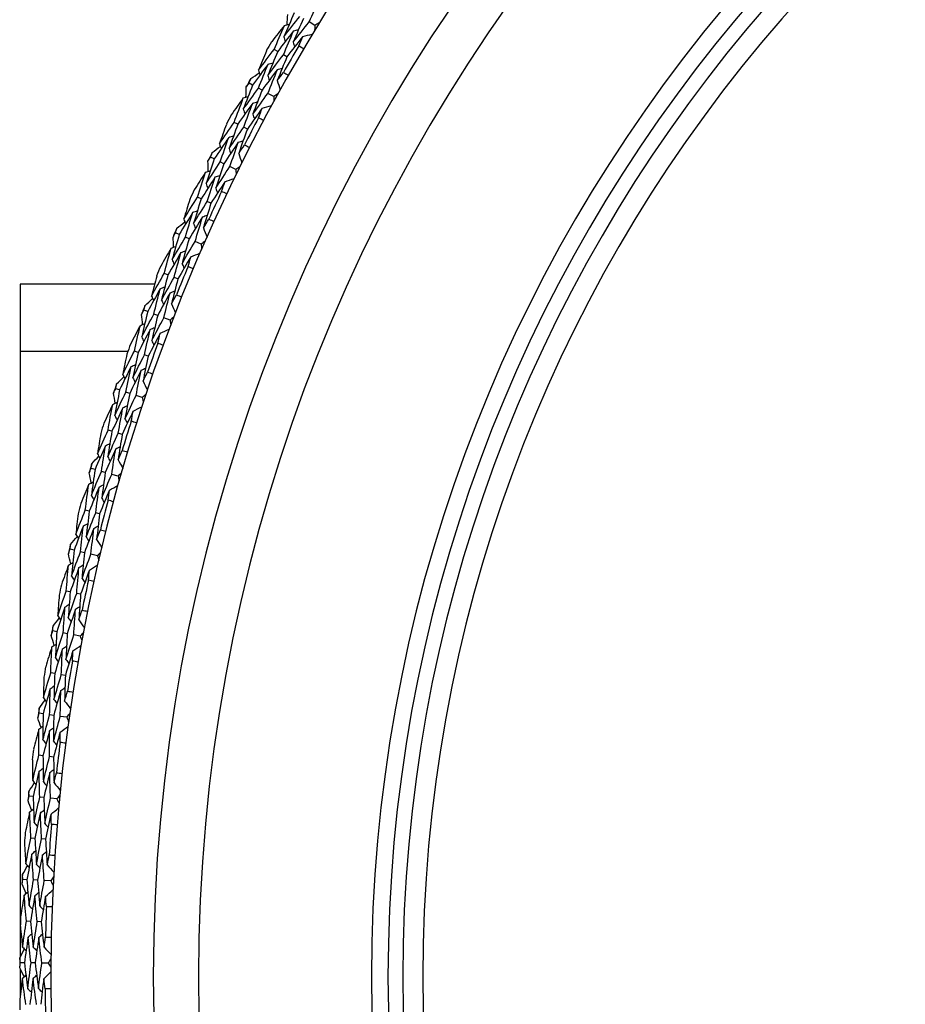
# Model space of a CAD drawing. Units: millimetres. Extents: x 40 to 1445, y 40 to 1010.
# Drawn here: x 1161 to 1175, y 902 to 917 of the extents above; entities that cross this region are included whole.
import ezdxf

# ---------------------------------------------------------------- set-up
doc = ezdxf.new("R2010")
doc.units = ezdxf.units.MM
doc.header["$LTSCALE"] = 5
doc.layers.add('Visible (ISO)', color=7, linetype='Continuous', lineweight=25, true_color=0x00003f)
doc.layers.add('Visible Narrow (ISO)', color=7, linetype='Continuous', lineweight=25, true_color=0x00003f)

msp = doc.modelspace()

# ---------------------------------------------------------------- linework, layer by layer
at = {"layer": 'Visible (ISO)'}
for p, q in [((1165.741, 916.475), (1165.656, 916.527)), ((1165.179, 916.08), (1165.126, 916.111)), ((1165.32, 915.999), (1165.267, 916.03)), ((1164.799, 915.57), (1164.745, 915.6)), ((1164.942, 915.492), (1164.888, 915.522)), ((1165.118, 915.396), (1165.03, 915.444)), ((1164.574, 914.976), (1164.519, 915.004)), ((1164.719, 914.901), (1164.664, 914.929)), ((1164.218, 914.45), (1164.162, 914.477)), ((1164.364, 914.378), (1164.308, 914.405)), ((1164.543, 914.29), (1164.454, 914.333)), ((1164.02, 913.845), (1163.963, 913.871)), ((1164.167, 913.777), (1164.111, 913.803)), ((1163.687, 913.304), (1163.63, 913.329)), ((1163.836, 913.239), (1163.779, 913.264)), ((1164.019, 913.159), (1163.928, 913.199)), ((1163.516, 912.691), (1163.459, 912.715)), ((1163.667, 912.63), (1163.609, 912.653)), ((1161.276, 912.551), (1161.276, 902.35)), ((1163.312, 912.551), (1161.276, 912.551)), ((1163.208, 912.135), (1163.15, 912.158)), ((1163.36, 912.077), (1163.302, 912.099)), ((1163.547, 912.005), (1163.454, 912.041)), ((1163.065, 911.516), (1163.007, 911.537)), ((1163.218, 911.461), (1163.16, 911.482)), ((1162.782, 910.947), (1162.723, 910.966)), ((1162.936, 910.895), (1162.878, 910.915)), ((1163.126, 910.832), (1163.032, 910.863)), ((1162.667, 910.322), (1162.608, 910.34)), ((1162.822, 910.274), (1162.763, 910.292)), ((1162.41, 909.74), (1162.35, 909.757)), ((1162.566, 909.696), (1162.507, 909.713)), ((1162.759, 909.641), (1162.663, 909.668)), ((1162.323, 909.11), (1162.263, 909.126)), ((1162.48, 909.069), (1162.42, 909.085)), ((1162.092, 908.518), (1162.032, 908.532)), ((1162.25, 908.481), (1162.19, 908.495)), ((1162.445, 908.435), (1162.348, 908.458)), ((1162.033, 907.885), (1161.973, 907.898)), ((1162.192, 907.851), (1162.132, 907.864)), ((1161.829, 907.283), (1161.769, 907.294)), ((1161.989, 907.253), (1161.928, 907.264)), ((1162.186, 907.215), (1162.088, 907.234)), ((1161.799, 906.648), (1161.738, 906.658)), ((1161.96, 906.621), (1161.899, 906.631)), ((1161.622, 906.037), (1161.561, 906.046)), ((1161.784, 906.014), (1161.722, 906.023)), ((1161.982, 905.986), (1161.883, 906)), ((1161.621, 905.402), (1161.559, 905.409)), ((1161.782, 905.382), (1161.721, 905.39)), ((1161.472, 904.784), (1161.41, 904.79)), ((1161.634, 904.768), (1161.572, 904.774)), ((1161.833, 904.748), (1161.734, 904.758)), ((1161.499, 904.148), (1161.437, 904.153)), ((1161.661, 904.136), (1161.599, 904.141)), ((1161.377, 903.524), (1161.316, 903.528)), ((1161.54, 903.516), (1161.478, 903.519)), ((1161.74, 903.505), (1161.64, 903.511)), ((1161.433, 902.891), (1161.371, 902.893)), ((1161.595, 902.886), (1161.533, 902.888)), ((1161.276, 902.173), (1161.276, 901.768)), ((1161.339, 902.262), (1161.278, 902.263)), ((1161.502, 902.261), (1161.44, 902.262)), ((1161.702, 902.26), (1161.603, 902.26))]:
    msp.add_line(p, q, dxfattribs=at)
for radius, start, end in [(27.737, 17.6955, 342.3045), (26.183, 18.3831, 341.6169), (25.498, 18.7072, 341.2928), (22.625, 20.2416, 339.7584), (22.4, 20.3759, 339.6241), (28.209, 149.8348, 150.1617), (27.823, 149.5214, 150.4752), (28.209, 151.1367, 151.4313), (28.209, 152.4063, 152.7331), (27.823, 152.0928, 153.0466), (28.209, 153.7081, 154.0027), (28.209, 154.9777, 155.3046), (27.823, 154.6642, 155.618), (28.209, 156.2795, 156.5741), (28.209, 157.5491, 157.876), (27.823, 157.2356, 158.1895), (28.209, 158.851, 159.1456), (28.209, 160.1205, 160.4474), (27.823, 159.8071, 160.7609), (28.209, 161.4224, 161.717), (28.209, 162.692, 163.0189), (27.823, 162.3785, 163.3323), (28.209, 163.9938, 164.2884), (28.209, 165.2634, 165.5903), (27.823, 164.9499, 165.9038), (28.209, 166.5653, 166.8599), (28.209, 167.8348, 168.1617), (27.823, 167.5214, 168.4752), (28.209, 169.1367, 169.4313), (27.823, 170.0928, 171.0466), (28.209, 170.4063, 170.7331), (28.209, 171.7081, 172.0027), (27.823, 172.6642, 173.618), (28.209, 172.9777, 173.3046), (28.209, 174.2795, 174.5741), (28.209, 175.5491, 175.876), (27.823, 175.2356, 176.1895), (28.209, 176.851, 177.1456), (27.823, 177.8071, 178.7609), (28.209, 178.1205, 178.4474), (28.209, 179.4224, 179.717), (27.823, 180.3785, 181.3323), (28.209, 180.692, 181.0189)]:
    msp.add_arc((1189.476, 902.051), radius, start, end, dxfattribs=at)
for points in [[(1165.656, 916.527), (1165.708, 916.646), (1165.762, 916.765), (1165.816, 916.883)], [(1165.431, 916.664), (1165.377, 916.544), (1165.325, 916.423), (1165.273, 916.302)], [(1165.273, 916.302), (1165.354, 916.406), (1165.435, 916.509), (1165.517, 916.611)], [(1165.321, 916.484), (1165.325, 916.536), (1165.328, 916.587), (1165.332, 916.639)], [(1165.281, 916.474), (1165.216, 916.392), (1165.151, 916.309), (1165.088, 916.226)], [(1165.126, 916.111), (1165.176, 916.232), (1165.228, 916.354), (1165.281, 916.474)], [(1165.281, 916.474), (1165.305, 916.48), (1165.33, 916.486), (1165.355, 916.493)], [(1165.57, 916.579), (1165.517, 916.46), (1165.465, 916.34), (1165.414, 916.22)], [(1165.414, 916.22), (1165.494, 916.323), (1165.574, 916.425), (1165.656, 916.527)], [(1165.741, 916.475), (1165.74, 916.45), (1165.74, 916.425), (1165.739, 916.4)], [(1165.807, 916.511), (1165.785, 916.499), (1165.763, 916.487), (1165.741, 916.475)], [(1165.42, 916.39), (1165.339, 916.288), (1165.259, 916.184), (1165.179, 916.08)], [(1165.267, 916.03), (1165.317, 916.15), (1165.368, 916.27), (1165.42, 916.39)], [(1165.42, 916.39), (1165.445, 916.396), (1165.47, 916.403), (1165.495, 916.409)], [(1165.559, 916.307), (1165.607, 916.318), (1165.655, 916.33), (1165.704, 916.341)], [(1165.273, 916.302), (1165.28, 916.278), (1165.286, 916.253), (1165.293, 916.228)], [(1165.559, 916.307), (1165.479, 916.204), (1165.399, 916.102), (1165.32, 915.999)], [(1165.414, 916.22), (1165.42, 916.196), (1165.427, 916.171), (1165.434, 916.146)], [(1165.498, 916.163), (1165.518, 916.211), (1165.539, 916.259), (1165.559, 916.307)], [(1165.572, 916.12), (1165.547, 916.134), (1165.522, 916.149), (1165.498, 916.163)], [(1164.888, 915.795), (1164.967, 915.901), (1165.046, 916.006), (1165.126, 916.111)], [(1165.007, 916.086), (1164.967, 915.989), (1164.927, 915.892), (1164.888, 915.795)], [(1165.179, 916.08), (1165.129, 915.959), (1165.079, 915.838), (1165.031, 915.716)], [(1165.031, 915.716), (1165.109, 915.821), (1165.187, 915.926), (1165.267, 916.03)], [(1165.034, 915.887), (1164.955, 915.782), (1164.877, 915.677), (1164.799, 915.57)], [(1164.888, 915.522), (1164.935, 915.644), (1164.984, 915.766), (1165.034, 915.887)], [(1165.034, 915.887), (1165.058, 915.894), (1165.083, 915.901), (1165.108, 915.907)], [(1165.32, 915.999), (1165.27, 915.879), (1165.221, 915.758), (1165.173, 915.638)], [(1164.772, 915.668), (1164.814, 915.697), (1164.857, 915.726), (1164.9, 915.755)], [(1164.888, 915.795), (1164.895, 915.77), (1164.903, 915.746), (1164.91, 915.721)], [(1165.175, 915.807), (1165.096, 915.702), (1165.019, 915.598), (1164.942, 915.492)], [(1165.03, 915.444), (1165.078, 915.565), (1165.126, 915.686), (1165.175, 915.807)], [(1165.031, 915.716), (1165.038, 915.692), (1165.045, 915.667), (1165.052, 915.642)], [(1165.173, 915.638), (1165.204, 915.679), (1165.235, 915.721), (1165.266, 915.762)], [(1165.175, 915.807), (1165.2, 915.813), (1165.224, 915.82), (1165.249, 915.826)], [(1165.266, 915.762), (1165.291, 915.748), (1165.316, 915.734), (1165.341, 915.72)], [(1164.799, 915.57), (1164.751, 915.448), (1164.704, 915.325), (1164.658, 915.202)], [(1164.702, 915.541), (1164.716, 915.561), (1164.731, 915.58), (1164.745, 915.6)], [(1164.745, 915.6), (1164.754, 915.623), (1164.763, 915.645), (1164.772, 915.668)], [(1165.173, 915.638), (1165.187, 915.59), (1165.201, 915.543), (1165.215, 915.495)], [(1164.658, 915.202), (1164.734, 915.309), (1164.81, 915.416), (1164.888, 915.522)], [(1164.698, 915.386), (1164.699, 915.438), (1164.701, 915.489), (1164.702, 915.541)], [(1164.942, 915.492), (1164.895, 915.371), (1164.848, 915.249), (1164.802, 915.127)], [(1164.802, 915.127), (1164.878, 915.233), (1164.954, 915.339), (1165.03, 915.444)], [(1165.182, 915.435), (1165.16, 915.422), (1165.139, 915.409), (1165.118, 915.396)], [(1164.658, 915.374), (1164.597, 915.289), (1164.536, 915.203), (1164.476, 915.117)], [(1164.519, 915.004), (1164.565, 915.128), (1164.611, 915.251), (1164.658, 915.374)], [(1164.801, 915.297), (1164.725, 915.19), (1164.649, 915.083), (1164.574, 914.976)], [(1164.658, 915.374), (1164.682, 915.381), (1164.707, 915.389), (1164.732, 915.396)], [(1164.664, 914.929), (1164.709, 915.052), (1164.754, 915.175), (1164.801, 915.297)], [(1164.801, 915.297), (1164.825, 915.304), (1164.85, 915.311), (1164.875, 915.318)], [(1165.118, 915.396), (1165.118, 915.371), (1165.119, 915.346), (1165.119, 915.321)], [(1164.658, 915.202), (1164.666, 915.178), (1164.674, 915.153), (1164.681, 915.129)], [(1164.944, 915.219), (1164.868, 915.114), (1164.793, 915.007), (1164.719, 914.901)], [(1164.802, 915.127), (1164.81, 915.102), (1164.818, 915.078), (1164.826, 915.053)], [(1164.889, 915.073), (1164.907, 915.122), (1164.925, 915.171), (1164.944, 915.219)], [(1164.944, 915.219), (1164.991, 915.233), (1165.039, 915.247), (1165.086, 915.26)], [(1164.296, 914.678), (1164.37, 914.787), (1164.444, 914.896), (1164.519, 915.004)], [(1164.402, 914.974), (1164.366, 914.876), (1164.331, 914.777), (1164.296, 914.678)], [(1164.574, 914.976), (1164.529, 914.853), (1164.485, 914.729), (1164.442, 914.606)], [(1164.965, 915.033), (1164.939, 915.046), (1164.914, 915.06), (1164.889, 915.073)], [(1164.442, 914.606), (1164.515, 914.714), (1164.589, 914.822), (1164.664, 914.929)], [(1164.719, 914.901), (1164.674, 914.779), (1164.631, 914.656), (1164.588, 914.534)], [(1164.437, 914.777), (1164.363, 914.668), (1164.29, 914.559), (1164.218, 914.45)], [(1164.296, 914.678), (1164.305, 914.654), (1164.313, 914.63), (1164.321, 914.605)], [(1164.308, 914.405), (1164.35, 914.529), (1164.393, 914.653), (1164.437, 914.777)], [(1164.582, 914.703), (1164.509, 914.595), (1164.436, 914.487), (1164.364, 914.378)], [(1164.437, 914.777), (1164.462, 914.785), (1164.486, 914.792), (1164.511, 914.8)], [(1164.454, 914.333), (1164.496, 914.457), (1164.539, 914.58), (1164.582, 914.703)], [(1164.582, 914.703), (1164.607, 914.71), (1164.631, 914.718), (1164.656, 914.726)], [(1164.162, 914.477), (1164.17, 914.5), (1164.178, 914.523), (1164.186, 914.546)], [(1164.186, 914.546), (1164.227, 914.577), (1164.268, 914.608), (1164.31, 914.639)], [(1164.442, 914.606), (1164.451, 914.582), (1164.459, 914.557), (1164.467, 914.533)], [(1164.588, 914.534), (1164.617, 914.577), (1164.646, 914.619), (1164.675, 914.662)], [(1164.588, 914.534), (1164.604, 914.487), (1164.62, 914.44), (1164.636, 914.393)], [(1164.675, 914.662), (1164.701, 914.649), (1164.727, 914.637), (1164.752, 914.624)], [(1164.218, 914.45), (1164.175, 914.325), (1164.134, 914.2), (1164.093, 914.075)], [(1164.093, 914.075), (1164.164, 914.186), (1164.236, 914.296), (1164.308, 914.405)], [(1164.122, 914.416), (1164.135, 914.436), (1164.149, 914.456), (1164.162, 914.477)], [(1164.124, 914.261), (1164.123, 914.312), (1164.123, 914.364), (1164.122, 914.416)], [(1164.364, 914.378), (1164.322, 914.254), (1164.281, 914.13), (1164.24, 914.006)], [(1164.085, 914.247), (1164.028, 914.159), (1163.971, 914.071), (1163.915, 913.983)], [(1163.963, 913.871), (1164.003, 913.997), (1164.044, 914.122), (1164.085, 914.247)], [(1164.085, 914.247), (1164.109, 914.256), (1164.134, 914.264), (1164.158, 914.272)], [(1164.24, 914.006), (1164.311, 914.116), (1164.382, 914.225), (1164.454, 914.333)], [(1164.606, 914.332), (1164.585, 914.318), (1164.564, 914.304), (1164.543, 914.29)], [(1164.543, 914.29), (1164.545, 914.265), (1164.547, 914.24), (1164.548, 914.215)], [(1164.231, 914.176), (1164.16, 914.067), (1164.089, 913.956), (1164.02, 913.845)], [(1164.093, 914.075), (1164.102, 914.051), (1164.111, 914.027), (1164.12, 914.003)], [(1164.111, 913.803), (1164.15, 913.928), (1164.19, 914.052), (1164.231, 914.176)], [(1164.378, 914.105), (1164.307, 913.996), (1164.237, 913.887), (1164.167, 913.777)], [(1164.231, 914.176), (1164.256, 914.185), (1164.28, 914.193), (1164.304, 914.201)], [(1164.329, 913.957), (1164.345, 914.007), (1164.361, 914.056), (1164.378, 914.105)], [(1164.378, 914.105), (1164.425, 914.121), (1164.471, 914.137), (1164.518, 914.153)], [(1164.24, 914.006), (1164.249, 913.982), (1164.258, 913.958), (1164.267, 913.934)], [(1164.407, 913.92), (1164.381, 913.932), (1164.355, 913.945), (1164.329, 913.957)], [(1163.755, 913.536), (1163.824, 913.648), (1163.893, 913.76), (1163.963, 913.871)], [(1163.848, 913.836), (1163.816, 913.736), (1163.785, 913.636), (1163.755, 913.536)], [(1164.02, 913.845), (1163.98, 913.721), (1163.942, 913.595), (1163.904, 913.47)], [(1163.904, 913.47), (1163.972, 913.582), (1164.041, 913.693), (1164.111, 913.803)], [(1164.167, 913.777), (1164.128, 913.653), (1164.09, 913.529), (1164.053, 913.404)], [(1163.892, 913.641), (1163.823, 913.529), (1163.754, 913.417), (1163.687, 913.304)], [(1163.779, 913.264), (1163.816, 913.389), (1163.853, 913.515), (1163.892, 913.641)], [(1163.892, 913.641), (1163.916, 913.65), (1163.94, 913.658), (1163.964, 913.667)], [(1163.651, 913.399), (1163.691, 913.432), (1163.73, 913.464), (1163.77, 913.497)], [(1163.755, 913.536), (1163.765, 913.512), (1163.774, 913.488), (1163.783, 913.464)], [(1164.04, 913.573), (1163.971, 913.462), (1163.903, 913.351), (1163.836, 913.239)], [(1163.928, 913.199), (1163.964, 913.324), (1164.002, 913.448), (1164.04, 913.573)], [(1164.04, 913.573), (1164.064, 913.582), (1164.088, 913.59), (1164.112, 913.599)], [(1164.053, 913.404), (1164.08, 913.449), (1164.107, 913.493), (1164.135, 913.537)], [(1164.135, 913.537), (1164.161, 913.525), (1164.187, 913.514), (1164.213, 913.502)], [(1163.593, 913.266), (1163.605, 913.287), (1163.618, 913.308), (1163.63, 913.329)], [(1163.63, 913.329), (1163.637, 913.352), (1163.644, 913.375), (1163.651, 913.399)], [(1163.904, 913.47), (1163.914, 913.446), (1163.923, 913.422), (1163.932, 913.398)], [(1164.053, 913.404), (1164.071, 913.358), (1164.089, 913.312), (1164.108, 913.266)], [(1163.687, 913.304), (1163.65, 913.178), (1163.614, 913.051), (1163.579, 912.924)], [(1163.579, 912.924), (1163.645, 913.038), (1163.712, 913.151), (1163.779, 913.264)], [(1163.602, 913.111), (1163.599, 913.163), (1163.596, 913.214), (1163.593, 913.266)], [(1163.836, 913.239), (1163.8, 913.113), (1163.764, 912.988), (1163.729, 912.862)], [(1163.729, 912.862), (1163.795, 912.975), (1163.861, 913.087), (1163.928, 913.199)], [(1164.08, 913.203), (1164.06, 913.188), (1164.04, 913.174), (1164.019, 913.159)], [(1163.563, 913.096), (1163.51, 913.006), (1163.458, 912.915), (1163.406, 912.824)], [(1163.459, 912.715), (1163.493, 912.842), (1163.528, 912.969), (1163.563, 913.096)], [(1163.713, 913.031), (1163.646, 912.919), (1163.581, 912.805), (1163.516, 912.691)], [(1163.563, 913.096), (1163.587, 913.105), (1163.611, 913.115), (1163.635, 913.124)], [(1163.609, 912.653), (1163.643, 912.78), (1163.677, 912.906), (1163.713, 913.031)], [(1163.713, 913.031), (1163.737, 913.041), (1163.761, 913.05), (1163.785, 913.059)], [(1164.019, 913.159), (1164.022, 913.134), (1164.025, 913.109), (1164.028, 913.084)], [(1163.579, 912.924), (1163.589, 912.901), (1163.599, 912.877), (1163.609, 912.854)], [(1163.862, 912.967), (1163.796, 912.855), (1163.731, 912.743), (1163.667, 912.63)], [(1163.82, 912.817), (1163.834, 912.867), (1163.848, 912.917), (1163.862, 912.967)], [(1163.862, 912.967), (1163.908, 912.985), (1163.954, 913.003), (1164.001, 913.021)], [(1163.729, 912.862), (1163.739, 912.839), (1163.749, 912.815), (1163.759, 912.791)], [(1163.9, 912.784), (1163.873, 912.795), (1163.847, 912.806), (1163.82, 912.817)], [(1163.266, 912.37), (1163.329, 912.486), (1163.394, 912.601), (1163.459, 912.715)], [(1163.345, 912.675), (1163.318, 912.573), (1163.292, 912.472), (1163.266, 912.37)], [(1163.516, 912.691), (1163.482, 912.565), (1163.449, 912.438), (1163.418, 912.311)], [(1163.418, 912.311), (1163.481, 912.426), (1163.545, 912.54), (1163.609, 912.653)], [(1163.667, 912.63), (1163.633, 912.504), (1163.601, 912.378), (1163.569, 912.252)], [(1163.398, 912.481), (1163.333, 912.366), (1163.27, 912.251), (1163.208, 912.135)], [(1163.302, 912.099), (1163.333, 912.227), (1163.365, 912.354), (1163.398, 912.481)], [(1163.398, 912.481), (1163.421, 912.491), (1163.445, 912.501), (1163.469, 912.511)], [(1163.548, 912.42), (1163.572, 912.43), (1163.596, 912.44), (1163.619, 912.45)], [(1163.168, 912.229), (1163.206, 912.263), (1163.244, 912.298), (1163.283, 912.332)], [(1163.266, 912.37), (1163.276, 912.347), (1163.287, 912.323), (1163.297, 912.3)], [(1163.548, 912.42), (1163.485, 912.306), (1163.422, 912.192), (1163.36, 912.077)], [(1163.418, 912.311), (1163.428, 912.288), (1163.439, 912.264), (1163.449, 912.241)], [(1163.454, 912.041), (1163.484, 912.168), (1163.516, 912.294), (1163.548, 912.42)], [(1163.569, 912.252), (1163.594, 912.298), (1163.619, 912.343), (1163.645, 912.388)], [(1163.645, 912.388), (1163.671, 912.378), (1163.698, 912.367), (1163.725, 912.357)], [(1163.116, 912.093), (1163.127, 912.115), (1163.139, 912.136), (1163.15, 912.158)], [(1163.208, 912.135), (1163.177, 912.008), (1163.147, 911.88), (1163.117, 911.752)], [(1163.15, 912.158), (1163.156, 912.181), (1163.162, 912.205), (1163.168, 912.229)], [(1163.569, 912.252), (1163.589, 912.207), (1163.61, 912.162), (1163.63, 912.117)], [(1163.132, 911.939), (1163.126, 911.99), (1163.121, 912.042), (1163.116, 912.093)], [(1163.117, 911.752), (1163.178, 911.868), (1163.24, 911.984), (1163.302, 912.099)], [(1163.36, 912.077), (1163.329, 911.95), (1163.299, 911.823), (1163.27, 911.696)], [(1163.27, 911.696), (1163.331, 911.812), (1163.392, 911.927), (1163.454, 912.041)], [(1163.605, 912.053), (1163.586, 912.037), (1163.566, 912.021), (1163.547, 912.005)], [(1163.547, 912.005), (1163.551, 911.981), (1163.555, 911.956), (1163.558, 911.931)], [(1163.094, 911.922), (1163.045, 911.83), (1162.997, 911.737), (1162.949, 911.643)], [(1163.007, 911.537), (1163.035, 911.665), (1163.064, 911.794), (1163.094, 911.922)], [(1163.246, 911.865), (1163.185, 911.749), (1163.124, 911.633), (1163.065, 911.516)], [(1163.094, 911.922), (1163.117, 911.933), (1163.141, 911.943), (1163.164, 911.953)], [(1163.16, 911.482), (1163.188, 911.61), (1163.216, 911.737), (1163.246, 911.865)], [(1163.246, 911.865), (1163.27, 911.875), (1163.293, 911.885), (1163.316, 911.896)], [(1163.398, 911.807), (1163.443, 911.827), (1163.489, 911.847), (1163.534, 911.867)], [(1163.117, 911.752), (1163.128, 911.728), (1163.139, 911.705), (1163.15, 911.682)], [(1163.398, 911.807), (1163.337, 911.692), (1163.277, 911.577), (1163.218, 911.461)], [(1163.27, 911.696), (1163.281, 911.673), (1163.292, 911.65), (1163.303, 911.627)], [(1163.363, 911.655), (1163.375, 911.706), (1163.386, 911.756), (1163.398, 911.807)], [(1162.829, 911.184), (1162.888, 911.302), (1162.947, 911.42), (1163.007, 911.537)], [(1163.444, 911.625), (1163.417, 911.635), (1163.39, 911.645), (1163.363, 911.655)], [(1162.894, 911.492), (1162.872, 911.389), (1162.85, 911.286), (1162.829, 911.184)], [(1163.065, 911.516), (1163.037, 911.388), (1163.01, 911.26), (1162.983, 911.132)], [(1162.983, 911.132), (1163.041, 911.249), (1163.1, 911.366), (1163.16, 911.482)], [(1163.218, 911.461), (1163.19, 911.334), (1163.163, 911.207), (1163.138, 911.08)], [(1162.956, 911.301), (1162.897, 911.183), (1162.839, 911.065), (1162.782, 910.947)], [(1162.878, 910.915), (1162.903, 911.044), (1162.929, 911.172), (1162.956, 911.301)], [(1163.109, 911.246), (1163.051, 911.13), (1162.993, 911.013), (1162.936, 910.895)], [(1162.956, 911.301), (1162.979, 911.312), (1163.002, 911.322), (1163.025, 911.333)], [(1163.032, 910.863), (1163.057, 910.991), (1163.082, 911.119), (1163.109, 911.246)], [(1163.109, 911.246), (1163.132, 911.257), (1163.156, 911.268), (1163.179, 911.279)], [(1162.737, 911.038), (1162.774, 911.074), (1162.811, 911.111), (1162.848, 911.147)], [(1162.829, 911.184), (1162.841, 911.161), (1162.852, 911.138), (1162.864, 911.115)], [(1162.983, 911.132), (1162.995, 911.109), (1163.007, 911.086), (1163.018, 911.063)], [(1163.138, 911.08), (1163.161, 911.126), (1163.184, 911.173), (1163.207, 911.219)], [(1163.207, 911.219), (1163.234, 911.21), (1163.261, 911.2), (1163.288, 911.191)], [(1162.692, 910.9), (1162.702, 910.922), (1162.713, 910.944), (1162.723, 910.966)], [(1162.782, 910.947), (1162.757, 910.818), (1162.732, 910.689), (1162.709, 910.559)], [(1162.723, 910.966), (1162.728, 910.99), (1162.733, 911.014), (1162.737, 911.038)], [(1163.138, 911.08), (1163.16, 911.035), (1163.182, 910.991), (1163.204, 910.947)], [(1162.715, 910.747), (1162.707, 910.798), (1162.699, 910.849), (1162.692, 910.9)], [(1162.709, 910.559), (1162.764, 910.678), (1162.82, 910.797), (1162.878, 910.915)], [(1162.936, 910.895), (1162.911, 910.767), (1162.887, 910.639), (1162.864, 910.511)], [(1162.864, 910.511), (1162.919, 910.629), (1162.975, 910.746), (1163.032, 910.863)], [(1163.182, 910.882), (1163.164, 910.865), (1163.145, 910.849), (1163.126, 910.832)], [(1163.126, 910.832), (1163.131, 910.807), (1163.136, 910.783), (1163.141, 910.758)], [(1162.678, 910.729), (1162.633, 910.634), (1162.589, 910.539), (1162.545, 910.443)], [(1162.608, 910.34), (1162.63, 910.47), (1162.653, 910.599), (1162.678, 910.729)], [(1162.832, 910.678), (1162.776, 910.56), (1162.721, 910.441), (1162.667, 910.322)], [(1162.678, 910.729), (1162.701, 910.74), (1162.724, 910.752), (1162.746, 910.763)], [(1162.763, 910.292), (1162.785, 910.421), (1162.808, 910.549), (1162.832, 910.678)], [(1162.832, 910.678), (1162.855, 910.689), (1162.878, 910.701), (1162.901, 910.712)], [(1162.987, 910.627), (1163.031, 910.649), (1163.075, 910.671), (1163.12, 910.693)], [(1162.709, 910.559), (1162.721, 910.537), (1162.733, 910.514), (1162.745, 910.491)], [(1162.987, 910.627), (1162.931, 910.51), (1162.876, 910.392), (1162.822, 910.274)], [(1162.864, 910.511), (1162.876, 910.488), (1162.888, 910.465), (1162.9, 910.443)], [(1162.959, 910.474), (1162.968, 910.525), (1162.977, 910.576), (1162.987, 910.627)], [(1162.446, 909.979), (1162.499, 910.1), (1162.553, 910.22), (1162.608, 910.34)], [(1163.041, 910.448), (1163.013, 910.456), (1162.986, 910.465), (1162.959, 910.474)], [(1162.497, 910.29), (1162.48, 910.186), (1162.463, 910.083), (1162.446, 909.979)], [(1162.667, 910.322), (1162.644, 910.192), (1162.623, 910.063), (1162.603, 909.934)], [(1162.603, 909.934), (1162.655, 910.054), (1162.709, 910.173), (1162.763, 910.292)], [(1162.822, 910.274), (1162.8, 910.145), (1162.779, 910.017), (1162.759, 909.889)], [(1162.568, 910.101), (1162.514, 909.981), (1162.461, 909.861), (1162.41, 909.74)], [(1162.507, 909.713), (1162.526, 909.842), (1162.546, 909.972), (1162.568, 910.101)], [(1162.723, 910.054), (1162.67, 909.935), (1162.618, 909.816), (1162.566, 909.696)], [(1162.568, 910.101), (1162.59, 910.113), (1162.613, 910.125), (1162.636, 910.137)], [(1162.663, 909.668), (1162.682, 909.797), (1162.702, 909.926), (1162.723, 910.054)], [(1162.723, 910.054), (1162.746, 910.066), (1162.769, 910.078), (1162.791, 910.09)], [(1162.361, 909.829), (1162.396, 909.867), (1162.431, 909.905), (1162.467, 909.943)], [(1162.446, 909.979), (1162.459, 909.957), (1162.471, 909.934), (1162.484, 909.912)], [(1162.603, 909.934), (1162.615, 909.912), (1162.628, 909.889), (1162.64, 909.867)], [(1162.759, 909.889), (1162.78, 909.936), (1162.801, 909.984), (1162.822, 910.031)], [(1162.822, 910.031), (1162.85, 910.023), (1162.877, 910.015), (1162.905, 910.007)], [(1162.322, 909.69), (1162.331, 909.712), (1162.341, 909.735), (1162.35, 909.757)], [(1162.35, 909.757), (1162.354, 909.781), (1162.358, 909.805), (1162.361, 909.829)], [(1162.759, 909.889), (1162.783, 909.846), (1162.808, 909.803), (1162.832, 909.759)], [(1162.352, 909.538), (1162.341, 909.588), (1162.331, 909.639), (1162.322, 909.69)], [(1162.41, 909.74), (1162.39, 909.61), (1162.372, 909.48), (1162.354, 909.35)], [(1162.354, 909.35), (1162.404, 909.471), (1162.455, 909.592), (1162.507, 909.713)], [(1162.566, 909.696), (1162.547, 909.567), (1162.529, 909.437), (1162.511, 909.308)], [(1162.511, 909.308), (1162.561, 909.429), (1162.612, 909.549), (1162.663, 909.668)], [(1162.813, 909.693), (1162.795, 909.676), (1162.777, 909.658), (1162.759, 909.641)], [(1162.759, 909.641), (1162.765, 909.617), (1162.771, 909.592), (1162.777, 909.568)], [(1162.315, 909.518), (1162.275, 909.421), (1162.235, 909.324), (1162.196, 909.227)], [(1162.263, 909.126), (1162.279, 909.257), (1162.297, 909.387), (1162.315, 909.518)], [(1162.315, 909.518), (1162.338, 909.53), (1162.36, 909.543), (1162.383, 909.555)], [(1162.472, 909.474), (1162.421, 909.353), (1162.372, 909.232), (1162.323, 909.11)], [(1162.42, 909.085), (1162.437, 909.215), (1162.454, 909.344), (1162.472, 909.474)], [(1162.472, 909.474), (1162.494, 909.486), (1162.517, 909.499), (1162.539, 909.511)], [(1162.629, 909.43), (1162.672, 909.454), (1162.715, 909.478), (1162.759, 909.502)], [(1162.354, 909.35), (1162.367, 909.328), (1162.38, 909.306), (1162.393, 909.283)], [(1162.629, 909.43), (1162.578, 909.31), (1162.529, 909.19), (1162.48, 909.069)], [(1162.511, 909.308), (1162.524, 909.286), (1162.537, 909.264), (1162.55, 909.242)], [(1162.608, 909.276), (1162.614, 909.327), (1162.621, 909.379), (1162.629, 909.43)], [(1162.69, 909.253), (1162.663, 909.261), (1162.635, 909.268), (1162.608, 909.276)], [(1162.118, 908.758), (1162.165, 908.881), (1162.214, 909.004), (1162.263, 909.126)], [(1162.155, 909.071), (1162.142, 908.967), (1162.13, 908.863), (1162.118, 908.758)], [(1162.323, 909.11), (1162.306, 908.98), (1162.291, 908.85), (1162.276, 908.72)], [(1162.276, 908.72), (1162.323, 908.842), (1162.371, 908.964), (1162.42, 909.085)], [(1162.48, 909.069), (1162.464, 908.94), (1162.449, 908.811), (1162.434, 908.682)], [(1162.233, 908.886), (1162.185, 908.764), (1162.138, 908.641), (1162.092, 908.518)], [(1162.19, 908.495), (1162.204, 908.625), (1162.218, 908.756), (1162.233, 908.886)], [(1162.233, 908.886), (1162.256, 908.899), (1162.278, 908.912), (1162.3, 908.925)], [(1162.391, 908.846), (1162.343, 908.724), (1162.296, 908.603), (1162.25, 908.481)], [(1162.348, 908.458), (1162.362, 908.587), (1162.376, 908.716), (1162.391, 908.846)], [(1162.391, 908.846), (1162.413, 908.859), (1162.435, 908.872), (1162.458, 908.885)], [(1162.04, 908.605), (1162.073, 908.644), (1162.106, 908.684), (1162.14, 908.723)], [(1162.118, 908.758), (1162.131, 908.737), (1162.145, 908.715), (1162.158, 908.693)], [(1162.276, 908.72), (1162.29, 908.699), (1162.303, 908.677), (1162.317, 908.655)], [(1162.434, 908.682), (1162.453, 908.731), (1162.472, 908.779), (1162.491, 908.827)], [(1162.491, 908.827), (1162.519, 908.821), (1162.547, 908.814), (1162.574, 908.807)], [(1162.032, 908.532), (1162.034, 908.557), (1162.037, 908.581), (1162.04, 908.605)], [(1162.434, 908.682), (1162.46, 908.64), (1162.487, 908.598), (1162.513, 908.556)], [(1162.006, 908.464), (1162.015, 908.487), (1162.023, 908.509), (1162.032, 908.532)], [(1162.043, 908.313), (1162.031, 908.363), (1162.018, 908.414), (1162.006, 908.464)], [(1162.092, 908.518), (1162.078, 908.387), (1162.066, 908.256), (1162.054, 908.126)], [(1162.054, 908.126), (1162.098, 908.249), (1162.144, 908.372), (1162.19, 908.495)], [(1162.25, 908.481), (1162.237, 908.351), (1162.224, 908.221), (1162.213, 908.091)], [(1162.213, 908.091), (1162.257, 908.214), (1162.302, 908.336), (1162.348, 908.458)], [(1162.497, 908.489), (1162.479, 908.471), (1162.462, 908.453), (1162.445, 908.435)], [(1162.445, 908.435), (1162.452, 908.411), (1162.46, 908.387), (1162.467, 908.363)], [(1162.008, 908.292), (1161.972, 908.193), (1161.936, 908.094), (1161.901, 907.995)], [(1161.973, 907.898), (1161.984, 908.029), (1161.995, 908.16), (1162.008, 908.292)], [(1162.008, 908.292), (1162.03, 908.305), (1162.051, 908.318), (1162.073, 908.332)], [(1162.166, 908.255), (1162.121, 908.132), (1162.077, 908.009), (1162.033, 907.885)], [(1162.132, 907.864), (1162.142, 907.994), (1162.154, 908.125), (1162.166, 908.255)], [(1162.166, 908.255), (1162.188, 908.268), (1162.21, 908.282), (1162.232, 908.295)], [(1162.325, 908.218), (1162.367, 908.244), (1162.409, 908.27), (1162.451, 908.296)], [(1162.054, 908.126), (1162.068, 908.104), (1162.082, 908.083), (1162.096, 908.061)], [(1162.325, 908.218), (1162.28, 908.096), (1162.236, 907.974), (1162.192, 907.851)], [(1162.31, 908.063), (1162.315, 908.115), (1162.32, 908.166), (1162.325, 908.218)], [(1162.213, 908.091), (1162.227, 908.07), (1162.241, 908.048), (1162.255, 908.027)], [(1162.394, 908.044), (1162.366, 908.05), (1162.338, 908.057), (1162.31, 908.063)], [(1161.845, 907.524), (1161.886, 907.649), (1161.929, 907.774), (1161.973, 907.898)], [(1161.868, 907.838), (1161.859, 907.733), (1161.852, 907.629), (1161.845, 907.524)], [(1162.033, 907.885), (1162.023, 907.754), (1162.013, 907.624), (1162.004, 907.493)], [(1162.004, 907.493), (1162.046, 907.617), (1162.088, 907.741), (1162.132, 907.864)], [(1162.192, 907.851), (1162.182, 907.722), (1162.173, 907.592), (1162.164, 907.462)], [(1161.954, 907.657), (1161.912, 907.533), (1161.87, 907.408), (1161.829, 907.283)], [(1161.928, 907.264), (1161.936, 907.395), (1161.945, 907.526), (1161.954, 907.657)], [(1161.954, 907.657), (1161.976, 907.671), (1161.997, 907.685), (1162.019, 907.699)], [(1162.113, 907.624), (1162.135, 907.638), (1162.157, 907.652), (1162.178, 907.666)], [(1161.845, 907.524), (1161.859, 907.503), (1161.873, 907.482), (1161.888, 907.461)], [(1162.113, 907.624), (1162.071, 907.5), (1162.03, 907.377), (1161.989, 907.253)], [(1162.088, 907.234), (1162.096, 907.364), (1162.104, 907.494), (1162.113, 907.624)], [(1162.164, 907.462), (1162.181, 907.512), (1162.197, 907.561), (1162.214, 907.61)], [(1162.214, 907.61), (1162.242, 907.604), (1162.27, 907.599), (1162.298, 907.593)], [(1161.769, 907.294), (1161.77, 907.319), (1161.772, 907.343), (1161.773, 907.367)], [(1161.773, 907.367), (1161.805, 907.408), (1161.836, 907.449), (1161.868, 907.49)], [(1162.004, 907.493), (1162.019, 907.472), (1162.033, 907.451), (1162.048, 907.43)], [(1162.164, 907.462), (1162.192, 907.422), (1162.22, 907.381), (1162.248, 907.34)], [(1161.746, 907.225), (1161.754, 907.248), (1161.761, 907.271), (1161.769, 907.294)], [(1161.79, 907.076), (1161.775, 907.126), (1161.761, 907.175), (1161.746, 907.225)], [(1161.829, 907.283), (1161.822, 907.152), (1161.815, 907.02), (1161.809, 906.889)], [(1161.809, 906.889), (1161.848, 907.015), (1161.888, 907.14), (1161.928, 907.264)], [(1161.989, 907.253), (1161.982, 907.122), (1161.975, 906.992), (1161.969, 906.862)], [(1161.969, 906.862), (1162.008, 906.986), (1162.048, 907.11), (1162.088, 907.234)], [(1162.235, 907.272), (1162.219, 907.253), (1162.202, 907.234), (1162.186, 907.215)], [(1162.186, 907.215), (1162.194, 907.192), (1162.202, 907.168), (1162.211, 907.145)], [(1161.755, 907.053), (1161.777, 907.067), (1161.798, 907.082), (1161.819, 907.096)], [(1161.915, 907.023), (1161.937, 907.038), (1161.958, 907.052), (1161.979, 907.066)], [(1162.075, 906.994), (1162.116, 907.021), (1162.157, 907.049), (1162.198, 907.077)], [(1161.755, 907.053), (1161.724, 906.953), (1161.693, 906.853), (1161.662, 906.752)], [(1161.738, 906.658), (1161.743, 906.79), (1161.749, 906.921), (1161.755, 907.053)], [(1161.915, 907.023), (1161.876, 906.898), (1161.837, 906.773), (1161.799, 906.648)], [(1161.899, 906.631), (1161.903, 906.762), (1161.909, 906.893), (1161.915, 907.023)], [(1162.075, 906.994), (1162.036, 906.87), (1161.997, 906.746), (1161.96, 906.621)], [(1162.068, 906.838), (1162.07, 906.89), (1162.073, 906.942), (1162.075, 906.994)], [(1161.809, 906.889), (1161.824, 906.868), (1161.839, 906.847), (1161.854, 906.827)], [(1161.969, 906.862), (1161.984, 906.841), (1161.999, 906.82), (1162.014, 906.799)], [(1162.153, 906.823), (1162.124, 906.828), (1162.096, 906.833), (1162.068, 906.838)], [(1161.627, 906.279), (1161.663, 906.406), (1161.7, 906.532), (1161.738, 906.658)], [(1161.799, 906.648), (1161.794, 906.517), (1161.791, 906.386), (1161.788, 906.255)], [(1161.788, 906.255), (1161.824, 906.381), (1161.861, 906.506), (1161.899, 906.631)], [(1161.96, 906.621), (1161.955, 906.491), (1161.951, 906.361), (1161.949, 906.232)], [(1161.636, 906.594), (1161.632, 906.489), (1161.629, 906.384), (1161.627, 906.279)], [(1161.73, 906.417), (1161.751, 906.431), (1161.772, 906.446), (1161.793, 906.461)], [(1161.73, 906.417), (1161.694, 906.29), (1161.658, 906.164), (1161.622, 906.037)], [(1161.722, 906.023), (1161.724, 906.154), (1161.727, 906.285), (1161.73, 906.417)], [(1161.891, 906.391), (1161.854, 906.265), (1161.818, 906.14), (1161.784, 906.014)], [(1161.883, 906), (1161.885, 906.13), (1161.887, 906.26), (1161.891, 906.391)], [(1161.891, 906.391), (1161.912, 906.405), (1161.933, 906.42), (1161.954, 906.435)], [(1161.949, 906.232), (1161.963, 906.282), (1161.978, 906.331), (1161.992, 906.381)], [(1161.992, 906.381), (1162.021, 906.377), (1162.049, 906.372), (1162.077, 906.368)], [(1161.562, 906.119), (1161.592, 906.161), (1161.622, 906.204), (1161.652, 906.246)], [(1161.627, 906.279), (1161.642, 906.258), (1161.658, 906.238), (1161.673, 906.217)], [(1161.788, 906.255), (1161.803, 906.235), (1161.819, 906.214), (1161.834, 906.194)], [(1161.949, 906.232), (1161.979, 906.192), (1162.008, 906.153), (1162.038, 906.113)], [(1161.542, 905.976), (1161.548, 905.999), (1161.555, 906.023), (1161.561, 906.046)], [(1161.561, 906.046), (1161.562, 906.07), (1161.562, 906.095), (1161.562, 906.119)], [(1161.622, 906.037), (1161.621, 905.906), (1161.62, 905.774), (1161.62, 905.643)], [(1161.62, 905.643), (1161.653, 905.77), (1161.687, 905.897), (1161.722, 906.023)], [(1161.784, 906.014), (1161.782, 905.884), (1161.781, 905.753), (1161.781, 905.623)], [(1162.028, 906.045), (1162.013, 906.025), (1161.997, 906.006), (1161.982, 905.986)], [(1161.592, 905.829), (1161.575, 905.878), (1161.559, 905.927), (1161.542, 905.976)], [(1161.781, 905.623), (1161.814, 905.749), (1161.848, 905.875), (1161.883, 906)], [(1161.982, 905.986), (1161.991, 905.963), (1162, 905.939), (1162.01, 905.916)], [(1161.559, 905.804), (1161.532, 905.703), (1161.505, 905.601), (1161.479, 905.5)], [(1161.559, 905.409), (1161.558, 905.541), (1161.558, 905.672), (1161.559, 905.804)], [(1161.559, 905.804), (1161.579, 905.819), (1161.6, 905.835), (1161.62, 905.85)], [(1161.72, 905.782), (1161.686, 905.655), (1161.653, 905.529), (1161.621, 905.402)], [(1161.721, 905.39), (1161.72, 905.52), (1161.719, 905.651), (1161.72, 905.782)], [(1161.72, 905.782), (1161.741, 905.797), (1161.761, 905.812), (1161.782, 905.828)], [(1161.881, 905.759), (1161.847, 905.634), (1161.814, 905.508), (1161.782, 905.382)], [(1161.881, 905.759), (1161.921, 905.789), (1161.961, 905.818), (1162, 905.848)], [(1161.881, 905.604), (1161.881, 905.655), (1161.881, 905.707), (1161.881, 905.759)], [(1161.62, 905.643), (1161.636, 905.623), (1161.651, 905.603), (1161.667, 905.583)], [(1161.781, 905.623), (1161.797, 905.603), (1161.813, 905.583), (1161.829, 905.562)], [(1161.966, 905.592), (1161.938, 905.596), (1161.909, 905.6), (1161.881, 905.604)], [(1161.46, 905.34), (1161.461, 905.235), (1161.463, 905.13), (1161.465, 905.025)], [(1161.465, 905.025), (1161.496, 905.153), (1161.527, 905.281), (1161.559, 905.409)], [(1161.621, 905.402), (1161.622, 905.271), (1161.624, 905.14), (1161.627, 905.009)], [(1161.627, 905.009), (1161.657, 905.136), (1161.689, 905.263), (1161.721, 905.39)], [(1161.782, 905.382), (1161.784, 905.252), (1161.786, 905.122), (1161.789, 904.992)], [(1161.562, 905.167), (1161.531, 905.04), (1161.501, 904.912), (1161.472, 904.784)], [(1161.562, 905.167), (1161.583, 905.183), (1161.603, 905.199), (1161.623, 905.215)], [(1161.572, 904.774), (1161.568, 904.905), (1161.565, 905.036), (1161.562, 905.167)], [(1161.724, 905.149), (1161.693, 905.022), (1161.663, 904.895), (1161.634, 904.768)], [(1161.724, 905.149), (1161.744, 905.164), (1161.765, 905.18), (1161.785, 905.196)], [(1161.734, 904.758), (1161.73, 904.888), (1161.726, 905.018), (1161.724, 905.149)], [(1161.789, 904.992), (1161.801, 905.043), (1161.813, 905.093), (1161.826, 905.144)], [(1161.826, 905.144), (1161.854, 905.141), (1161.883, 905.138), (1161.911, 905.134)], [(1161.408, 904.863), (1161.436, 904.906), (1161.464, 904.95), (1161.492, 904.993)], [(1161.465, 905.025), (1161.481, 905.005), (1161.498, 904.986), (1161.514, 904.966)], [(1161.627, 905.009), (1161.643, 904.989), (1161.66, 904.969), (1161.676, 904.949)], [(1161.789, 904.992), (1161.82, 904.954), (1161.852, 904.916), (1161.884, 904.878)], [(1161.41, 904.79), (1161.409, 904.814), (1161.409, 904.838), (1161.408, 904.863)], [(1161.394, 904.718), (1161.399, 904.742), (1161.405, 904.766), (1161.41, 904.79)], [(1161.451, 904.574), (1161.432, 904.622), (1161.413, 904.67), (1161.394, 904.718)], [(1161.472, 904.784), (1161.476, 904.652), (1161.481, 904.521), (1161.487, 904.39)], [(1161.487, 904.39), (1161.514, 904.518), (1161.543, 904.646), (1161.572, 904.774)], [(1161.634, 904.768), (1161.638, 904.637), (1161.643, 904.507), (1161.649, 904.377)], [(1161.649, 904.377), (1161.676, 904.504), (1161.705, 904.631), (1161.734, 904.758)], [(1161.877, 904.81), (1161.862, 904.789), (1161.847, 904.769), (1161.833, 904.748)], [(1161.833, 904.748), (1161.843, 904.726), (1161.854, 904.703), (1161.864, 904.68)], [(1161.419, 904.548), (1161.396, 904.445), (1161.374, 904.343), (1161.353, 904.24)], [(1161.419, 904.548), (1161.438, 904.564), (1161.458, 904.58), (1161.478, 904.597)], [(1161.437, 904.153), (1161.43, 904.285), (1161.424, 904.416), (1161.419, 904.548)], [(1161.581, 904.533), (1161.552, 904.405), (1161.525, 904.277), (1161.499, 904.148)], [(1161.581, 904.533), (1161.6, 904.549), (1161.62, 904.565), (1161.64, 904.581)], [(1161.599, 904.141), (1161.592, 904.271), (1161.586, 904.402), (1161.581, 904.533)], [(1161.743, 904.518), (1161.714, 904.391), (1161.687, 904.264), (1161.661, 904.136)], [(1161.743, 904.518), (1161.781, 904.549), (1161.819, 904.58), (1161.858, 904.611)], [(1161.749, 904.362), (1161.747, 904.414), (1161.745, 904.466), (1161.743, 904.518)], [(1161.487, 904.39), (1161.503, 904.37), (1161.52, 904.351), (1161.537, 904.331)], [(1161.649, 904.377), (1161.666, 904.357), (1161.682, 904.338), (1161.699, 904.319)], [(1161.835, 904.355), (1161.806, 904.357), (1161.778, 904.359), (1161.749, 904.362)], [(1161.341, 904.08), (1161.346, 903.975), (1161.353, 903.87), (1161.36, 903.766)], [(1161.36, 903.766), (1161.385, 903.895), (1161.41, 904.024), (1161.437, 904.153)], [(1161.499, 904.148), (1161.506, 904.018), (1161.514, 903.887), (1161.522, 903.756)], [(1161.522, 903.756), (1161.547, 903.885), (1161.573, 904.013), (1161.599, 904.141)], [(1161.661, 904.136), (1161.668, 904.007), (1161.676, 903.877), (1161.685, 903.747)], [(1161.451, 903.912), (1161.47, 903.929), (1161.49, 903.945), (1161.509, 903.962)], [(1161.613, 903.9), (1161.633, 903.917), (1161.652, 903.934), (1161.672, 903.95)], [(1161.451, 903.912), (1161.425, 903.783), (1161.401, 903.654), (1161.377, 903.524)], [(1161.478, 903.519), (1161.468, 903.65), (1161.459, 903.781), (1161.451, 903.912)], [(1161.613, 903.9), (1161.588, 903.772), (1161.563, 903.644), (1161.54, 903.516)], [(1161.64, 903.511), (1161.63, 903.64), (1161.621, 903.77), (1161.613, 903.9)], [(1161.685, 903.747), (1161.695, 903.798), (1161.705, 903.849), (1161.715, 903.9)], [(1161.715, 903.9), (1161.743, 903.898), (1161.772, 903.897), (1161.8, 903.895)], [(1161.31, 903.601), (1161.336, 903.645), (1161.362, 903.69), (1161.388, 903.735)], [(1161.36, 903.766), (1161.377, 903.747), (1161.394, 903.727), (1161.411, 903.708)], [(1161.522, 903.756), (1161.54, 903.737), (1161.557, 903.718), (1161.574, 903.699)], [(1161.685, 903.747), (1161.718, 903.711), (1161.751, 903.674), (1161.784, 903.637)], [(1161.303, 903.456), (1161.307, 903.48), (1161.311, 903.504), (1161.316, 903.528)], [(1161.316, 903.528), (1161.314, 903.552), (1161.312, 903.576), (1161.31, 903.601)], [(1161.377, 903.524), (1161.387, 903.393), (1161.398, 903.262), (1161.41, 903.131)], [(1161.41, 903.131), (1161.432, 903.261), (1161.454, 903.39), (1161.478, 903.519)], [(1161.54, 903.516), (1161.55, 903.386), (1161.561, 903.256), (1161.572, 903.126)], [(1161.572, 903.126), (1161.594, 903.254), (1161.617, 903.383), (1161.64, 903.511)], [(1161.781, 903.569), (1161.767, 903.547), (1161.753, 903.526), (1161.74, 903.505)], [(1161.74, 903.505), (1161.751, 903.483), (1161.762, 903.461), (1161.774, 903.438)], [(1161.366, 903.314), (1161.345, 903.361), (1161.324, 903.409), (1161.303, 903.456)], [(1161.335, 903.287), (1161.354, 903.304), (1161.373, 903.321), (1161.392, 903.338)], [(1161.497, 903.279), (1161.516, 903.296), (1161.536, 903.313), (1161.555, 903.33)], [(1161.66, 903.271), (1161.697, 903.304), (1161.734, 903.337), (1161.77, 903.37)], [(1161.335, 903.287), (1161.317, 903.183), (1161.3, 903.08), (1161.283, 902.976)], [(1161.371, 902.893), (1161.358, 903.024), (1161.346, 903.155), (1161.335, 903.287)], [(1161.497, 903.279), (1161.475, 903.15), (1161.453, 903.021), (1161.433, 902.891)], [(1161.533, 902.888), (1161.52, 903.018), (1161.508, 903.148), (1161.497, 903.279)], [(1161.66, 903.271), (1161.637, 903.143), (1161.616, 903.015), (1161.595, 902.886)], [(1161.674, 903.116), (1161.669, 903.167), (1161.664, 903.219), (1161.66, 903.271)], [(1161.41, 903.131), (1161.427, 903.113), (1161.445, 903.094), (1161.463, 903.076)], [(1161.572, 903.126), (1161.59, 903.107), (1161.608, 903.089), (1161.625, 903.07)], [(1161.759, 903.112), (1161.731, 903.113), (1161.702, 903.114), (1161.674, 903.116)], [(1161.311, 902.502), (1161.33, 902.633), (1161.35, 902.763), (1161.371, 902.893)], [(1161.433, 902.891), (1161.445, 902.761), (1161.459, 902.631), (1161.474, 902.501)], [(1161.474, 902.501), (1161.493, 902.63), (1161.513, 902.759), (1161.533, 902.888)], [(1161.595, 902.886), (1161.608, 902.757), (1161.622, 902.628), (1161.637, 902.499)], [(1161.278, 902.815), (1161.289, 902.711), (1161.3, 902.607), (1161.311, 902.502)], [(1161.396, 902.653), (1161.376, 902.523), (1161.357, 902.393), (1161.339, 902.262)], [(1161.396, 902.653), (1161.414, 902.67), (1161.433, 902.688), (1161.452, 902.705)], [(1161.44, 902.262), (1161.424, 902.392), (1161.41, 902.522), (1161.396, 902.653)], [(1161.558, 902.648), (1161.539, 902.519), (1161.52, 902.39), (1161.502, 902.261)], [(1161.558, 902.648), (1161.577, 902.666), (1161.596, 902.684), (1161.614, 902.701)], [(1161.603, 902.26), (1161.587, 902.39), (1161.572, 902.519), (1161.558, 902.648)], [(1161.637, 902.499), (1161.644, 902.55), (1161.652, 902.601), (1161.66, 902.653)], [(1161.66, 902.653), (1161.688, 902.652), (1161.717, 902.652), (1161.746, 902.651)], [(1161.269, 902.335), (1161.293, 902.381), (1161.317, 902.427), (1161.34, 902.473)], [(1161.311, 902.502), (1161.329, 902.484), (1161.347, 902.466), (1161.365, 902.448)], [(1161.474, 902.501), (1161.492, 902.482), (1161.51, 902.464), (1161.528, 902.446)], [(1161.637, 902.499), (1161.672, 902.464), (1161.706, 902.428), (1161.741, 902.393)], [(1161.278, 902.263), (1161.275, 902.287), (1161.272, 902.311), (1161.269, 902.335)], [(1161.74, 902.324), (1161.728, 902.303), (1161.715, 902.281), (1161.702, 902.26)], [(1161.268, 902.19), (1161.271, 902.214), (1161.274, 902.239), (1161.278, 902.263)], [(1161.337, 902.052), (1161.314, 902.098), (1161.291, 902.144), (1161.268, 902.19)], [(1161.339, 902.262), (1161.355, 902.132), (1161.372, 902.001), (1161.39, 901.871)], [(1161.39, 901.871), (1161.406, 902.002), (1161.422, 902.132), (1161.44, 902.262)], [(1161.502, 902.261), (1161.518, 902.132), (1161.535, 902.002), (1161.552, 901.873)], [(1161.552, 901.873), (1161.568, 902.002), (1161.585, 902.131), (1161.603, 902.26)], [(1161.702, 902.26), (1161.715, 902.238), (1161.727, 902.216), (1161.739, 902.194)], [(1161.308, 902.023), (1161.294, 901.919), (1161.282, 901.815), (1161.27, 901.71)], [(1161.308, 902.023), (1161.326, 902.041), (1161.344, 902.059), (1161.363, 902.077)], [(1161.361, 901.631), (1161.343, 901.762), (1161.325, 901.892), (1161.308, 902.023)], [(1161.47, 902.022), (1161.454, 901.892), (1161.438, 901.762), (1161.423, 901.632)], [(1161.47, 902.022), (1161.489, 902.04), (1161.507, 902.058), (1161.525, 902.076)], [(1161.524, 901.634), (1161.505, 901.763), (1161.487, 901.892), (1161.47, 902.022)], [(1161.633, 902.022), (1161.616, 901.893), (1161.601, 901.764), (1161.586, 901.635)], [(1161.633, 902.022), (1161.668, 902.056), (1161.704, 902.091), (1161.739, 902.125)], [(1161.654, 901.867), (1161.647, 901.919), (1161.64, 901.97), (1161.633, 902.022)], [(1161.39, 901.871), (1161.408, 901.853), (1161.427, 901.836), (1161.445, 901.818)], [(1161.552, 901.873), (1161.571, 901.855), (1161.589, 901.837), (1161.608, 901.819)], [(1161.74, 901.868), (1161.711, 901.867), (1161.682, 901.867), (1161.654, 901.867)]]:
    msp.add_open_spline(points, degree=3, dxfattribs=at)
at = {"layer": 'Visible Narrow (ISO)'}
msp.add_line((1162.908, 911.531), (1161.276, 911.531), dxfattribs=at)
for radius, start, end in [(22.876, 20.0947, 339.9053), (22.098, 20.5596, 339.4404)]:
    msp.add_arc((1189.476, 902.051), radius, start, end, dxfattribs=at)

doc.saveas('drawing.dxf')
